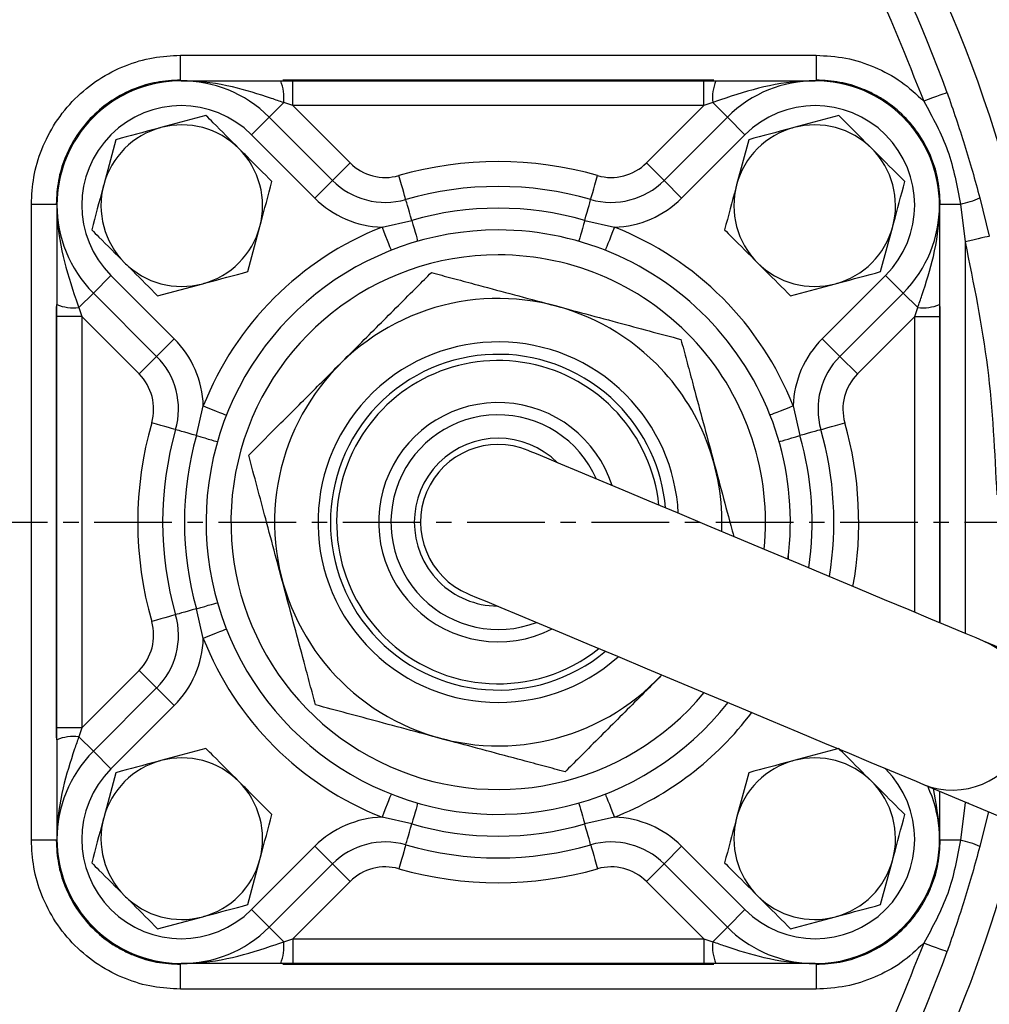
# Model space of a CAD drawing. Extents: x -78 to 3763, y 430 to 8459.
# Drawn here: x 1758 to 1836, y 4091 to 4170 of the extents above; entities that cross this region are included whole.
import ezdxf

# ---------------------------------------------------------------- set-up
doc = ezdxf.new("R2010")
doc.units = 0
doc.header["$LTSCALE"] = 10
doc.header["$MEASUREMENT"] = 0
doc.linetypes.add('PLNÁ', pattern=[0])
doc.linetypes.add('STŘEDOVÁ1', pattern=[1, 0.625, -0.125, 0.125, -0.125])
doc.layers.get('0').update_dxf_attribs({"color": 6, "linetype": 'PLNÁ'})
for name, color, linetype in [('1', 7, 'PLNÁ'), ('5', 4, 'STŘEDOVÁ1'), ('8', 4, 'PLNÁ')]:
    doc.layers.add(name, color=color, linetype=linetype)
doc.styles.get("Standard").update_dxf_attribs({"font": 'simplex'})
doc.dimstyles.new('muj styl', dxfattribs={"dimtxt": 3.5, "dimasz": 3, "dimexe": 1, "dimexo": 0, "dimgap": 1.5, "dimtad": 1, "dimzin": 9, "dimtxsty": 'Standard', "dimblk": 'OPEN30', "dimcen": 0, "dimclrd": 4, "dimclre": 4, "dimclrt": 3, "dimaunit": 1, "dimadec": 0, "dimazin": 0, "dimtfac": 0.6, "dimtmove": 0, "dimatfit": 0, "dimldrblk": 'PRCLFILL', "dimfxl": 1, "dimtolj": 1, "dimarcsym": 0})

# ---------------------------------------------------------------- blocks, each defined once
blk = doc.blocks.new('_Open30')
at = {"color": 0, "linetype": 'ByBlock', "lineweight": -2}
for p, q in [((-1, 0.267949), (0, 0)), ((0, 0), (-1, -0.267949)), ((0, 0), (-1, 0))]:
    blk.add_line(p, q, dxfattribs=at)
blk = doc.blocks.new('*D158')
at = {"layer": '8', "color": 4, "linetype": 'Continuous', "lineweight": -2, "transparency": 16777216}
for p, q in [((1921.153, 4129.808), (1921.153, 3895.205)), ((1736.355, 3947.088), (1736.355, 3895.205)), ((1751.355, 3896.205), (1906.153, 3896.205))]:
    blk.add_line(p, q, dxfattribs=at)
at = {"layer": '8', "color": 4, "lineweight": -2, "transparency": 16777216, "xscale": 15, "yscale": 15, "zscale": 15, "rotation": 180}
blk.add_blockref('_Open30', (1736.355, 3896.205), dxfattribs=at)
at = {"layer": '8', "color": 4, "lineweight": -2, "transparency": 16777216, "xscale": 15, "yscale": 15, "zscale": 15}
blk.add_blockref('_Open30', (1921.153, 3896.205), dxfattribs=at)
at = {"layer": '8', "color": 3, "transparency": 16777216, "insert": (1828.754, 3908.705), "char_height": 15, "attachment_point": 5}
blk.add_mtext('\\A1;185', dxfattribs=at)
blk = doc.blocks.new('PRCLFILL')
at = {"ltscale": 20}
for p, q in [((-1, 0.1667), (0, 0)), ((-1, -0.1667), (-1, 0.1667)), ((0, 0), (-1, -0.1667))]:
    blk.add_line(p, q, dxfattribs=at)
at = {"color": 0, "ltscale": 20}
for p, q in [((-1, 0.1455), (-0.8732, 0.1455)), ((-1, 0.0955), (-0.5732, 0.0955)), ((-1, 0.0455), (-0.2732, 0.0455)), ((-1, -0.0045), (-0.0268, -0.0045)), ((-1, -0.0545), (-0.3268, -0.0545)), ((-1, -0.1045), (-0.6268, -0.1045)), ((-1, -0.1545), (-0.9268, -0.1545))]:
    blk.add_line(p, q, dxfattribs=at)
blk = doc.blocks.new('*D159')
at = {"layer": '8', "color": 4, "linetype": 'Continuous', "lineweight": -2, "transparency": 16777216}
for p, q in [((1198.855, 4129.808), (1198.855, 3841.099)), ((1921.153, 4129.808), (1921.153, 3841.099)), ((1213.855, 3842.099), (1906.153, 3842.099))]:
    blk.add_line(p, q, dxfattribs=at)
at = {"layer": '8', "color": 4, "lineweight": -2, "transparency": 16777216, "xscale": 15, "yscale": 15, "zscale": 15, "rotation": 180}
blk.add_blockref('_Open30', (1198.855, 3842.099), dxfattribs=at)
at = {"layer": '8', "color": 4, "lineweight": -2, "transparency": 16777216, "xscale": 15, "yscale": 15, "zscale": 15}
blk.add_blockref('_Open30', (1921.153, 3842.099), dxfattribs=at)
at = {"layer": '8', "color": 3, "transparency": 16777216, "insert": (1560.004, 3854.599), "char_height": 15, "attachment_point": 5}
blk.add_mtext('\\A1;722', dxfattribs=at)
blk = doc.blocks.new('*D160')
at = {"layer": '8', "color": 4, "linetype": 'Continuous', "lineweight": -2, "transparency": 16777216}
for p, q in [((1903.447, 4129.808), (1960.927, 4129.808)), ((1959.927, 4114.808), (1959.927, 3947.896)), ((1736.355, 3932.896), (1960.927, 3932.896))]:
    blk.add_line(p, q, dxfattribs=at)
at = {"layer": '8', "color": 4, "lineweight": -2, "transparency": 16777216, "xscale": 15, "yscale": 15, "zscale": 15}
for p, rotation in [((1959.927, 4129.808), 90), ((1959.927, 3932.896), 270)]:
    blk.add_blockref('_Open30', p, dxfattribs=dict(at, rotation=rotation))
at = {"layer": '8', "color": 3, "transparency": 16777216, "insert": (1947.427, 4031.352), "char_height": 15, "attachment_point": 5, "rotation": 90}
blk.add_mtext('\\A1;197', dxfattribs=at)
blk = doc.blocks.new('*D161')
at = {"layer": '8', "color": 4, "linetype": 'Continuous', "lineweight": -2, "transparency": 16777216}
for p, q in [((1736.342, 4304.808), (1960.927, 4304.808)), ((1959.927, 4289.808), (1959.927, 4144.808)), ((1899.66, 4129.808), (1960.927, 4129.808))]:
    blk.add_line(p, q, dxfattribs=at)
at = {"layer": '8', "color": 4, "lineweight": -2, "transparency": 16777216, "xscale": 15, "yscale": 15, "zscale": 15}
for p, rotation in [((1959.927, 4304.808), 90), ((1959.927, 4129.808), 270)]:
    blk.add_blockref('_Open30', p, dxfattribs=dict(at, rotation=rotation))
at = {"layer": '8', "color": 3, "transparency": 16777216, "insert": (1947.427, 4217.308), "char_height": 15, "attachment_point": 5, "rotation": 90}
blk.add_mtext('\\A1;175', dxfattribs=at)

msp = doc.modelspace()

# ---------------------------------------------------------------- linework, layer by layer
at = {"layer": '1'}
for p, q in [((1770.784, 4167.363), (1821.927, 4167.363)), ((1770.841, 4165.308), (1770.784, 4165.366)), ((1813.69, 4165.366), (1779.02, 4165.366)), ((1779.826, 4165.308), (1812.885, 4165.308)), ((1821.869, 4165.308), (1821.927, 4165.366)), ((1777.926, 4162.379), (1779.098, 4163.551)), ((1779.826, 4163.308), (1784.432, 4158.702)), ((1812.885, 4163.308), (1779.826, 4163.308)), ((1808.278, 4158.702), (1812.885, 4163.308)), ((1814.784, 4162.379), (1813.613, 4163.551)), ((1772.842, 4162.514), (1769.217, 4161.542)), ((1776.512, 4160.965), (1777.926, 4162.379)), ((1777.926, 4162.379), (1783.018, 4157.287)), ((1809.692, 4157.287), (1814.784, 4162.379)), ((1814.784, 4162.379), (1816.198, 4160.965)), ((1823.754, 4162.514), (1820.129, 4161.542)), ((1781.604, 4155.873), (1776.512, 4160.965)), ((1816.198, 4160.965), (1811.107, 4155.873)), ((1765.592, 4160.571), (1764.621, 4156.946)), ((1816.504, 4160.571), (1815.532, 4156.946)), ((1783.018, 4157.287), (1784.432, 4158.702)), ((1809.692, 4157.287), (1808.278, 4158.702)), ((1781.604, 4155.873), (1783.018, 4157.287)), ((1809.692, 4157.287), (1811.107, 4155.873)), ((1758.8, 4104.236), (1758.8, 4155.38)), ((1760.797, 4155.38), (1760.855, 4155.322)), ((1760.855, 4155.308), (1760.855, 4147.308)), ((1831.855, 4155.322), (1831.913, 4155.38)), ((1833.534, 4155.38), (1833.91, 4152.352)), ((1835.091, 4155.89), (1835.858, 4152.802)), ((1776.207, 4149.957), (1777.178, 4153.582)), ((1787.01, 4153.534), (1789.396, 4154.08)), ((1803.314, 4154.08), (1805.7, 4153.534)), ((1827.118, 4149.957), (1828.09, 4153.582)), ((1833.91, 4152.352), (1833.91, 4120.864)), ((1765.198, 4149.651), (1763.784, 4148.237)), ((1765.198, 4149.651), (1770.29, 4144.559)), ((1822.42, 4144.559), (1827.512, 4149.651)), ((1828.926, 4148.237), (1827.512, 4149.651)), ((1768.957, 4148.014), (1772.582, 4148.985)), ((1819.868, 4148.014), (1823.493, 4148.985)), ((1763.784, 4148.237), (1762.613, 4147.065)), ((1768.876, 4143.145), (1763.784, 4148.237)), ((1828.926, 4148.237), (1823.835, 4143.145)), ((1828.926, 4148.237), (1830.098, 4147.065)), ((1760.797, 4147.143), (1760.797, 4112.473)), ((1829.855, 4146.337), (1830.098, 4147.065)), ((1831.913, 4121.7), (1831.913, 4147.143)), ((1760.855, 4113.279), (1760.855, 4146.337)), ((1767.462, 4141.731), (1762.855, 4146.337)), ((1762.855, 4146.337), (1762.855, 4113.279)), ((1829.855, 4146.337), (1825.249, 4141.731)), ((1829.855, 4122.561), (1829.855, 4146.337)), ((1831.855, 4146.337), (1831.855, 4121.724)), ((1770.29, 4144.559), (1768.876, 4143.145)), ((1823.835, 4143.145), (1822.42, 4144.559)), ((1768.876, 4143.145), (1767.462, 4141.731)), ((1823.835, 4143.145), (1825.249, 4141.731)), ((1772.083, 4136.767), (1772.629, 4139.153)), ((1820.081, 4139.153), (1820.627, 4136.767)), ((1772.629, 4120.463), (1772.083, 4122.849)), ((1844.968, 4116.235), (1835.386, 4120.246)), ((1762.855, 4113.279), (1767.462, 4117.885)), ((1768.876, 4116.471), (1767.462, 4117.885)), ((1763.784, 4111.379), (1768.876, 4116.471)), ((1770.29, 4115.057), (1768.876, 4116.471)), ((1770.29, 4115.057), (1765.198, 4109.965)), ((1763.784, 4111.379), (1762.613, 4112.551)), ((1760.855, 4112.308), (1760.855, 4104.308)), ((1772.842, 4111.602), (1769.217, 4110.631)), ((1823.754, 4111.602), (1820.129, 4110.631)), ((1765.198, 4109.965), (1763.784, 4111.379)), ((1827.512, 4109.965), (1827.467, 4110.01)), ((1765.592, 4109.659), (1764.621, 4106.034)), ((1816.504, 4109.659), (1815.532, 4106.034)), ((1830.56, 4108.715), (1840.141, 4104.704)), ((1833.91, 4107.264), (1833.534, 4104.236)), ((1833.91, 4107.313), (1833.91, 4107.264)), ((1834.172, 4107.203), (1833.91, 4107.264)), ((1789.396, 4105.536), (1787.01, 4106.082)), ((1805.7, 4106.082), (1803.314, 4105.536)), ((1835.787, 4106.527), (1835.091, 4103.726)), ((1760.855, 4104.294), (1760.797, 4104.236)), ((1776.512, 4098.651), (1781.604, 4103.743)), ((1781.604, 4103.743), (1783.018, 4102.329)), ((1809.692, 4102.329), (1811.107, 4103.743)), ((1811.107, 4103.743), (1816.198, 4098.651)), ((1831.855, 4104.294), (1831.913, 4104.236)), ((1776.207, 4099.045), (1777.178, 4102.67)), ((1783.018, 4102.329), (1777.926, 4097.237)), ((1783.018, 4102.329), (1784.432, 4100.914)), ((1809.692, 4102.329), (1808.278, 4100.914)), ((1814.784, 4097.237), (1809.692, 4102.329)), ((1827.118, 4099.045), (1828.09, 4102.67)), ((1784.432, 4100.914), (1779.826, 4096.308)), ((1812.885, 4096.308), (1808.278, 4100.914)), ((1776.512, 4098.651), (1777.926, 4097.237)), ((1814.784, 4097.237), (1816.198, 4098.651)), ((1768.957, 4097.102), (1772.582, 4098.074)), ((1819.868, 4097.102), (1823.493, 4098.074)), ((1777.926, 4097.237), (1779.098, 4096.065)), ((1814.784, 4097.237), (1813.613, 4096.065)), ((1779.826, 4096.308), (1812.885, 4096.308)), ((1770.841, 4094.308), (1770.784, 4094.25)), ((1779.02, 4094.25), (1813.69, 4094.25)), ((1812.885, 4094.308), (1779.826, 4094.308)), ((1821.869, 4094.308), (1821.927, 4094.25)), ((1821.927, 4092.253), (1770.784, 4092.253))]:
    msp.add_line(p, q, dxfattribs=at)
for points in [[(1770.784, 4165.366), (1770.784, 4165.422), (1770.784, 4165.547), (1770.784, 4165.737), (1770.784, 4165.986), (1770.784, 4166.285), (1770.784, 4166.622), (1770.784, 4166.986), (1770.784, 4167.363)], [(1821.927, 4167.363), (1821.927, 4166.986), (1821.927, 4166.622), (1821.927, 4166.285), (1821.927, 4165.986), (1821.927, 4165.737), (1821.927, 4165.547), (1821.927, 4165.422), (1821.927, 4165.366)], [(1778.855, 4165.308), (1779.177, 4165.308), (1779.501, 4165.308), (1779.826, 4165.308)], [(1779.826, 4163.308), (1779.826, 4163.698), (1779.826, 4164.073), (1779.826, 4164.419), (1779.826, 4164.722), (1779.826, 4164.971), (1779.826, 4165.156), (1779.826, 4165.27), (1779.826, 4165.308)], [(1812.885, 4163.308), (1812.885, 4163.698), (1812.885, 4164.073), (1812.885, 4164.419), (1812.885, 4164.722), (1812.885, 4164.971), (1812.885, 4165.156), (1812.885, 4165.27), (1812.885, 4165.308)], [(1812.885, 4165.308), (1813.21, 4165.308), (1813.533, 4165.308), (1813.855, 4165.308)], [(1832.461, 4164.349), (1832.414, 4164.333), (1832.3, 4164.291), (1832.122, 4164.228), (1831.888, 4164.143), (1831.605, 4164.042), (1831.285, 4163.927), (1830.94, 4163.803), (1830.58, 4163.673)], [(1779.826, 4163.308), (1779.582, 4163.389), (1779.339, 4163.47), (1779.098, 4163.551)], [(1813.613, 4163.551), (1813.371, 4163.47), (1813.128, 4163.389), (1812.885, 4163.308)], [(1788.914, 4155.762), (1788.904, 4155.799), (1788.872, 4155.909), (1788.821, 4156.086), (1788.753, 4156.325), (1788.669, 4156.617), (1788.574, 4156.949), (1788.47, 4157.31), (1788.363, 4157.685)], [(1803.796, 4155.762), (1803.807, 4155.799), (1803.838, 4155.909), (1803.889, 4156.086), (1803.958, 4156.325), (1804.041, 4156.617), (1804.136, 4156.949), (1804.24, 4157.31), (1804.347, 4157.685)], [(1758.8, 4155.38), (1759.177, 4155.38), (1759.541, 4155.38), (1759.878, 4155.38), (1760.177, 4155.38), (1760.426, 4155.38), (1760.616, 4155.38), (1760.742, 4155.38), (1760.797, 4155.38)], [(1789.396, 4154.08), (1789.299, 4154.419), (1789.207, 4154.739), (1789.124, 4155.03), (1789.052, 4155.282), (1788.993, 4155.487), (1788.95, 4155.638), (1788.923, 4155.731), (1788.914, 4155.762)], [(1803.314, 4154.08), (1803.411, 4154.419), (1803.503, 4154.739), (1803.586, 4155.03), (1803.658, 4155.282), (1803.717, 4155.487), (1803.761, 4155.638), (1803.787, 4155.731), (1803.796, 4155.762)], [(1831.913, 4155.38), (1831.958, 4155.38), (1832.056, 4155.38), (1832.206, 4155.38), (1832.403, 4155.38), (1832.641, 4155.38), (1832.914, 4155.38), (1833.215, 4155.38), (1833.534, 4155.38)], [(1787.01, 4153.534), (1787.153, 4153.171), (1787.291, 4152.822), (1787.417, 4152.5), (1787.528, 4152.218), (1787.62, 4151.987), (1787.687, 4151.815), (1787.729, 4151.709), (1787.743, 4151.673)], [(1789.396, 4154.08), (1789.494, 4153.741), (1789.585, 4153.421), (1789.669, 4153.131), (1789.741, 4152.879), (1789.8, 4152.674), (1789.843, 4152.522), (1789.87, 4152.429), (1789.879, 4152.398)], [(1803.314, 4154.08), (1803.217, 4153.741), (1803.125, 4153.421), (1803.042, 4153.131), (1802.969, 4152.879), (1802.911, 4152.674), (1802.867, 4152.522), (1802.841, 4152.429), (1802.832, 4152.398)], [(1805.7, 4153.534), (1805.557, 4153.171), (1805.42, 4152.822), (1805.293, 4152.5), (1805.182, 4152.218), (1805.091, 4151.987), (1805.023, 4151.815), (1804.981, 4151.709), (1804.967, 4151.673)], [(1835.858, 4152.802), (1835.809, 4152.791), (1835.69, 4152.764), (1835.507, 4152.721), (1835.264, 4152.665), (1834.972, 4152.598), (1834.64, 4152.521), (1834.282, 4152.438), (1833.91, 4152.352)], [(1760.855, 4146.337), (1760.855, 4146.662), (1760.855, 4146.986), (1760.855, 4147.308)], [(1831.855, 4147.308), (1831.855, 4146.986), (1831.855, 4146.662), (1831.855, 4146.337)], [(1762.613, 4147.065), (1762.693, 4146.824), (1762.774, 4146.581), (1762.855, 4146.337)], [(1762.855, 4146.337), (1762.465, 4146.337), (1762.09, 4146.337), (1761.744, 4146.337), (1761.441, 4146.337), (1761.192, 4146.337), (1761.007, 4146.337), (1760.894, 4146.337), (1760.855, 4146.337)], [(1829.855, 4146.337), (1830.245, 4146.337), (1830.621, 4146.337), (1830.966, 4146.337), (1831.269, 4146.337), (1831.518, 4146.337), (1831.703, 4146.337), (1831.817, 4146.337), (1831.855, 4146.337)], [(1772.629, 4139.153), (1772.992, 4139.01), (1773.341, 4138.873), (1773.663, 4138.746), (1773.945, 4138.635), (1774.176, 4138.544), (1774.348, 4138.476), (1774.454, 4138.434), (1774.49, 4138.42)], [(1820.081, 4139.153), (1819.718, 4139.01), (1819.369, 4138.873), (1819.047, 4138.746), (1818.765, 4138.635), (1818.534, 4138.544), (1818.362, 4138.476), (1818.256, 4138.434), (1818.22, 4138.42)], [(1770.401, 4137.249), (1770.364, 4137.26), (1770.254, 4137.291), (1770.077, 4137.342), (1769.838, 4137.41), (1769.546, 4137.494), (1769.214, 4137.589), (1768.853, 4137.693), (1768.478, 4137.8)], [(1822.31, 4137.249), (1822.346, 4137.26), (1822.456, 4137.291), (1822.634, 4137.342), (1822.873, 4137.41), (1823.164, 4137.494), (1823.496, 4137.589), (1823.857, 4137.693), (1824.232, 4137.8)], [(1772.083, 4136.767), (1771.744, 4136.864), (1771.424, 4136.956), (1771.133, 4137.039), (1770.881, 4137.111), (1770.676, 4137.17), (1770.525, 4137.213), (1770.432, 4137.24), (1770.401, 4137.249)], [(1822.31, 4137.249), (1822.278, 4137.24), (1822.185, 4137.213), (1822.034, 4137.17), (1821.829, 4137.111), (1821.577, 4137.039), (1821.286, 4136.956), (1820.966, 4136.864), (1820.627, 4136.767)], [(1772.083, 4136.767), (1772.422, 4136.67), (1772.742, 4136.578), (1773.033, 4136.495), (1773.285, 4136.422), (1773.49, 4136.363), (1773.641, 4136.32), (1773.734, 4136.293), (1773.765, 4136.284)], [(1818.945, 4136.284), (1818.976, 4136.293), (1819.069, 4136.32), (1819.221, 4136.363), (1819.426, 4136.422), (1819.678, 4136.495), (1819.968, 4136.578), (1820.288, 4136.67), (1820.627, 4136.767)], [(1835.386, 4120.246), (1834.79, 4120.495), (1833.875, 4120.878), (1832.658, 4121.388), (1831.16, 4122.015), (1829.409, 4122.748), (1827.437, 4123.573), (1825.279, 4124.477), (1822.974, 4125.441), (1820.565, 4126.45), (1818.095, 4127.483), (1815.609, 4128.524), (1813.153, 4129.552), (1810.77, 4130.55), (1808.504, 4131.498), (1806.397, 4132.38), (1804.486, 4133.18), (1802.806, 4133.883), (1801.388, 4134.477), (1800.258, 4134.95), (1799.435, 4135.294), (1798.936, 4135.503), (1798.768, 4135.573)], [(1793.942, 4124.043), (1794.109, 4123.973), (1794.609, 4123.763), (1795.431, 4123.419), (1796.562, 4122.946), (1797.98, 4122.352), (1799.66, 4121.649), (1801.571, 4120.849), (1803.678, 4119.967), (1805.944, 4119.019), (1808.326, 4118.022), (1810.783, 4116.993), (1813.269, 4115.953), (1815.739, 4114.919), (1818.148, 4113.911), (1820.452, 4112.946), (1822.61, 4112.043), (1824.583, 4111.217), (1826.334, 4110.484), (1827.832, 4109.857), (1829.049, 4109.348), (1829.964, 4108.965), (1830.56, 4108.715)], [(1772.083, 4122.849), (1771.744, 4122.752), (1771.424, 4122.66), (1771.133, 4122.577), (1770.881, 4122.505), (1770.676, 4122.446), (1770.525, 4122.403), (1770.432, 4122.376), (1770.401, 4122.367)], [(1772.083, 4122.849), (1772.422, 4122.946), (1772.742, 4123.038), (1773.033, 4123.121), (1773.285, 4123.194), (1773.49, 4123.253), (1773.641, 4123.296), (1773.734, 4123.323), (1773.765, 4123.332)], [(1770.401, 4122.367), (1770.364, 4122.356), (1770.254, 4122.325), (1770.077, 4122.274), (1769.838, 4122.205), (1769.546, 4122.122), (1769.214, 4122.027), (1768.853, 4121.923), (1768.478, 4121.816)], [(1774.49, 4121.196), (1774.454, 4121.182), (1774.348, 4121.14), (1774.176, 4121.072), (1773.945, 4120.981), (1773.663, 4120.87), (1773.341, 4120.743), (1772.992, 4120.606), (1772.629, 4120.463)], [(1762.855, 4113.279), (1762.465, 4113.279), (1762.09, 4113.279), (1761.744, 4113.279), (1761.441, 4113.279), (1761.192, 4113.279), (1761.007, 4113.279), (1760.894, 4113.279), (1760.855, 4113.279)], [(1760.855, 4112.308), (1760.855, 4112.63), (1760.855, 4112.954), (1760.855, 4113.279)], [(1762.855, 4113.279), (1762.774, 4113.035), (1762.693, 4112.792), (1762.613, 4112.551)], [(1787.743, 4107.943), (1787.729, 4107.907), (1787.687, 4107.801), (1787.62, 4107.629), (1787.528, 4107.398), (1787.417, 4107.116), (1787.291, 4106.794), (1787.153, 4106.445), (1787.01, 4106.082)], [(1804.967, 4107.943), (1804.981, 4107.907), (1805.023, 4107.801), (1805.091, 4107.629), (1805.182, 4107.398), (1805.293, 4107.116), (1805.42, 4106.794), (1805.557, 4106.445), (1805.7, 4106.082)], [(1789.879, 4107.218), (1789.87, 4107.187), (1789.843, 4107.094), (1789.8, 4106.942), (1789.741, 4106.737), (1789.669, 4106.485), (1789.585, 4106.195), (1789.494, 4105.875), (1789.396, 4105.536)], [(1802.832, 4107.218), (1802.841, 4107.187), (1802.867, 4107.094), (1802.911, 4106.942), (1802.969, 4106.737), (1803.042, 4106.485), (1803.125, 4106.195), (1803.217, 4105.875), (1803.314, 4105.536)], [(1788.914, 4103.854), (1788.923, 4103.885), (1788.95, 4103.978), (1788.993, 4104.129), (1789.052, 4104.334), (1789.124, 4104.586), (1789.207, 4104.877), (1789.299, 4105.197), (1789.396, 4105.536)], [(1803.796, 4103.854), (1803.787, 4103.885), (1803.761, 4103.978), (1803.717, 4104.129), (1803.658, 4104.334), (1803.586, 4104.586), (1803.503, 4104.877), (1803.411, 4105.197), (1803.314, 4105.536)], [(1760.797, 4104.236), (1760.742, 4104.236), (1760.616, 4104.236), (1760.426, 4104.236), (1760.177, 4104.236), (1759.878, 4104.236), (1759.541, 4104.236), (1759.177, 4104.236), (1758.8, 4104.236)], [(1788.914, 4103.854), (1788.904, 4103.817), (1788.872, 4103.707), (1788.821, 4103.53), (1788.753, 4103.29), (1788.669, 4102.999), (1788.574, 4102.667), (1788.47, 4102.306), (1788.363, 4101.931)], [(1803.796, 4103.854), (1803.807, 4103.817), (1803.838, 4103.707), (1803.889, 4103.53), (1803.958, 4103.29), (1804.041, 4102.999), (1804.136, 4102.667), (1804.24, 4102.306), (1804.347, 4101.931)], [(1833.534, 4104.236), (1833.215, 4104.236), (1832.914, 4104.236), (1832.641, 4104.236), (1832.403, 4104.236), (1832.206, 4104.236), (1832.056, 4104.236), (1831.958, 4104.236), (1831.913, 4104.236)], [(1779.098, 4096.065), (1779.339, 4096.146), (1779.582, 4096.227), (1779.826, 4096.308)], [(1779.826, 4096.308), (1779.826, 4095.918), (1779.826, 4095.543), (1779.826, 4095.197), (1779.826, 4094.894), (1779.826, 4094.645), (1779.826, 4094.46), (1779.826, 4094.346), (1779.826, 4094.308)], [(1812.885, 4096.308), (1813.128, 4096.227), (1813.371, 4096.146), (1813.613, 4096.065)], [(1812.885, 4096.308), (1812.885, 4095.918), (1812.885, 4095.543), (1812.885, 4095.197), (1812.885, 4094.894), (1812.885, 4094.645), (1812.885, 4094.46), (1812.885, 4094.346), (1812.885, 4094.308)], [(1832.461, 4095.267), (1832.414, 4095.283), (1832.3, 4095.325), (1832.122, 4095.388), (1831.888, 4095.473), (1831.605, 4095.574), (1831.285, 4095.689), (1830.94, 4095.813), (1830.58, 4095.943)], [(1770.784, 4092.253), (1770.784, 4092.63), (1770.784, 4092.994), (1770.784, 4093.331), (1770.784, 4093.63), (1770.784, 4093.879), (1770.784, 4094.069), (1770.784, 4094.194), (1770.784, 4094.25)], [(1779.826, 4094.308), (1779.501, 4094.308), (1779.177, 4094.308), (1778.855, 4094.308)], [(1813.855, 4094.308), (1813.533, 4094.308), (1813.21, 4094.308), (1812.885, 4094.308)], [(1821.927, 4094.25), (1821.927, 4094.194), (1821.927, 4094.069), (1821.927, 4093.879), (1821.927, 4093.63), (1821.927, 4093.331), (1821.927, 4092.994), (1821.927, 4092.63), (1821.927, 4092.253)]]:
    msp.add_lwpolyline(points, dxfattribs=at)
for radius in [132.5, 131.5]:
    msp.add_circle((1736.355, 4129.808), radius, dxfattribs=at)
for centre, radius, start, end in [((1736.355, 4129.808), 102.125, 19.76892, 58.745), ((1736.355, 4129.808), 104.753, 4.59338, 55.40662), ((1770.855, 4155.308), 10, 45, 225), ((1775.475, 4163.946), 3.644, 353.77317, 21.94932), ((1817.235, 4163.946), 3.644, 158.05114, 186.22633), ((1821.855, 4155.308), 10, 315, 135), ((1770.855, 4155.308), 8, 45, 225), ((1821.855, 4155.308), 8, 315, 135), ((1770.899, 4155.264), 6.5, 105, 165), ((1770.899, 4155.264), 6.5, 45, 105), ((1821.811, 4155.264), 6.5, 105, 165), ((1821.811, 4155.264), 6.5, 45, 105), ((1770.899, 4155.264), 6.5, 345, 45), ((1821.811, 4155.264), 6.5, 345, 45), ((1787.261, 4161.53), 4, 225, 285.99745), ((1796.355, 4129.808), 29, 74.00255, 105.99745), ((1805.45, 4161.53), 4, 254.00255, 315), ((1770.899, 4155.264), 6.5, 165, 225), ((1787.261, 4161.53), 6, 225, 285.99745), ((1796.355, 4129.808), 27, 74.00255, 105.99745), ((1805.45, 4161.53), 6, 254.00255, 315), ((1821.811, 4155.264), 6.5, 165, 225), ((1787.261, 4161.53), 8, 225, 268.20657), ((1805.45, 4161.53), 8, 271.79343, 315), ((1831.657, 4163.732), 8.561, 282.66819, 293.64789), ((1796.355, 4129.808), 25.25, 74.00255, 105.99745), ((1770.899, 4155.264), 6.5, 285, 345), ((1796.355, 4129.808), 25.5, 111.49809, 158.50191), ((1796.355, 4129.808), 25.5, 21.49809, 68.50191), ((1821.811, 4155.264), 6.5, 285, 345), ((1796.355, 4129.808), 23.5, 90, 321.86286), ((1796.355, 4129.808), 23.5, 352.71056, 90), ((1796.355, 4129.808), 21.5, 90, 320.38698), ((1796.355, 4129.808), 21.5, 354.18644, 90), ((1770.899, 4155.264), 6.5, 225, 285), ((1821.811, 4155.264), 6.5, 225, 285), ((1762.217, 4150.688), 3.644, 248.0507, 276.22691), ((1796.355, 4129.808), 17.992, 45, 316.95949), ((1830.493, 4150.688), 3.644, 263.77375, 291.94888), ((1764.633, 4138.903), 8, 1.79343, 45), ((1796.355, 4129.808), 14.5, 45, 311.75348), ((1828.077, 4138.903), 8, 135, 178.20657), ((1796.355, 4129.808), 13.5, 45, 309.70824), ((1764.633, 4138.903), 6, 344.00255, 45), ((1796.355, 4129.808), 13, 6.02237, 225), ((1796.355, 4129.808), 17.992, 357.61393, 45), ((1828.077, 4138.903), 6, 135, 195.99745), ((1764.633, 4138.903), 4, 344.00255, 45), ((1828.077, 4138.903), 4, 135, 195.99745), ((1796.355, 4129.808), 9.621, 17.80181, 225), ((1796.355, 4129.808), 13.5, 4.86518, 45), ((1796.355, 4129.808), 14.5, 2.81994, 45), ((1796.355, 4129.808), 29, 164.00255, 195.99745), ((1796.355, 4129.808), 8.63, 23.68881, 225), ((1796.355, 4129.808), 29, 349.73259, 15.99745), ((1796.355, 4129.808), 27, 164.00255, 195.99745), ((1796.355, 4129.808), 27, 350.67102, 15.99745), ((1796.355, 4129.808), 25.25, 164.00255, 195.99745), ((1796.355, 4129.808), 6.75, 45.09511, 225), ((1796.355, 4129.808), 25.25, 351.6178, 15.99745), ((1796.355, 4129.808), 6.25, 67.28671, 247.28671), ((1796.355, 4129.808), 6.75, 225, 269.47832), ((1796.355, 4129.808), 8.63, 225, 290.88462), ((1796.355, 4129.808), 9.621, 225, 296.77162), ((1764.633, 4120.713), 6, 315, 15.99745), ((1764.633, 4120.713), 4, 315, 15.99745), ((1764.633, 4120.713), 8, 315, 358.20657), ((1796.355, 4129.808), 25.5, 201.49809, 248.50191), ((1796.355, 4129.808), 13, 225, 308.55106), ((1832.905, 4114.509), 6.25, 247.96473, 66.6087), ((1796.355, 4129.808), 25.5, 291.49809, 323.09908), ((1762.217, 4108.928), 3.644, 83.77309, 111.9493), ((1770.855, 4104.308), 10, 135, 315), ((1770.899, 4104.352), 6.5, 45, 105), ((1821.811, 4104.352), 6.5, 45, 105), ((1770.899, 4104.352), 6.5, 105, 165), ((1821.811, 4104.352), 6.5, 105, 165), ((1770.855, 4104.308), 8, 135, 315), ((1821.855, 4104.308), 8, 225, 45), ((1770.899, 4104.352), 6.5, 345, 45), ((1821.855, 4104.308), 10, 225, 25.24332), ((1821.811, 4104.352), 6.5, 345, 45), ((1770.899, 4104.352), 6.5, 165, 225), ((1787.261, 4098.086), 8, 91.79343, 135), ((1805.45, 4098.086), 8, 45, 88.20657), ((1821.811, 4104.352), 6.5, 165, 225), ((1796.355, 4129.808), 25.25, 254.00255, 285.99745), ((1736.355, 4129.808), 104.753, 304.59338, 346.58049), ((1787.261, 4098.086), 6, 74.00255, 135), ((1796.355, 4129.808), 27, 254.00255, 285.99745), ((1805.45, 4098.086), 6, 45, 105.99745), ((1831.657, 4095.884), 8.561, 66.35211, 77.33181), ((1770.899, 4104.352), 6.5, 285, 345), ((1787.261, 4098.086), 4, 74.00255, 135), ((1805.45, 4098.086), 4, 45, 105.99745), ((1821.811, 4104.352), 6.5, 285, 345), ((1796.355, 4129.808), 29, 254.00255, 285.99745), ((1770.899, 4104.352), 6.5, 225, 285), ((1821.811, 4104.352), 6.5, 225, 285), ((1775.475, 4095.67), 3.644, 338.05068, 6.22683), ((1817.235, 4095.67), 3.644, 173.77367, 201.94886), ((1736.355, 4129.808), 102.125, 301.255, 340.23108)]:
    msp.add_arc(centre, radius, start, end, dxfattribs=at)
for centre, major_axis in [((1770.869, 4155.294), (-7.09, 7.09)), ((1821.841, 4155.294), (7.09, 7.09)), ((1770.869, 4104.322), (-7.09, -7.09)), ((1821.841, 4104.322), (7.09, -7.09))]:
    msp.add_ellipse(centre, major_axis=major_axis, ratio=0.997265, start_param=5.499157, end_param=7.067214, dxfattribs=at)
for points, knots in [([(1798.399, 4220.337), (1800.563, 4218.786), (1804.912, 4215.669), (1811.01, 4210.381), (1816.787, 4204.631), (1822.157, 4198.405), (1827.078, 4191.754), (1831.491, 4184.735), (1835.363, 4177.403), (1838.663, 4169.816), (1841.37, 4162.053), (1843.461, 4154.175), (1844.992, 4146.25), (1845.516, 4140.925), (1845.778, 4138.275)], [0, 0, 0, 0, 7.991061, 16.059884, 24.202076, 32.447702, 40.722976, 49.022011, 57.320583, 65.595856, 73.841948, 81.983681, 90.052733, 98.044023, 98.044023, 98.044023, 98.044023]), ([(1788.305, 4215.403), (1791.453, 4213.35), (1797.773, 4209.227), (1806.322, 4201.713), (1814.059, 4193.31), (1820.752, 4184.055), (1826.414, 4174.181), (1829.195, 4167.166), (1830.58, 4163.673)], [0, 0, 0, 0, 11.2838, 22.658987, 34.107495, 45.556478, 56.931427, 68.21499, 68.21499, 68.21499, 68.21499]), ([(1758.8, 4155.38), (1758.839, 4156.111), (1758.919, 4157.618), (1759.585, 4159.852), (1760.69, 4162), (1762.248, 4163.915), (1764.163, 4165.473), (1766.311, 4166.578), (1768.545, 4167.244), (1770.052, 4167.324), (1770.784, 4167.363)], [0, 0, 0, 0, 2.205762, 4.542053, 6.974159, 9.457132, 11.940102, 14.372211, 16.708502, 18.914264, 18.914264, 18.914264, 18.914264]), ([(1821.927, 4167.363), (1822.725, 4167.317), (1824.337, 4167.225), (1826.661, 4166.469), (1828.814, 4165.317), (1829.996, 4164.217), (1830.58, 4163.673)], [0, 0, 0, 0, 2.40485, 4.858023, 7.310256, 9.71251, 9.71251, 9.71251, 9.71251]), ([(1770.784, 4165.366), (1770.142, 4165.331), (1768.886, 4165.262), (1767.015, 4164.695), (1765.254, 4163.786), (1763.67, 4162.493), (1762.596, 4161.175), (1761.907, 4160.003), (1761.37, 4158.82), (1760.901, 4157.277), (1760.832, 4156.021), (1760.797, 4155.38)], [0, 0, 0, 0, 1.932394, 3.783099, 5.843994, 7.875567, 9.907098, 10.935205, 11.970769, 13.821453, 15.753868, 15.753868, 15.753868, 15.753868]), ([(1770.855, 4165.308), (1770.86, 4165.308), (1771.992, 4165.308), (1774.102, 4165.308), (1776.851, 4165.308), (1778.443, 4165.308), (1778.855, 4165.308)], [0, 0, 0, 0, 0.015902, 3.698311, 6.887703, 7.999999, 7.999999, 7.999999, 7.999999]), ([(1779.098, 4163.551), (1778.771, 4163.664), (1777.395, 4164.14), (1774.851, 4164.938), (1772.436, 4165.283), (1771.059, 4165.307), (1770.898, 4165.308), (1770.862, 4165.308), (1770.855, 4165.308)], [0, 0, 0, 0, 1.01771, 4.281331, 7.999997, 8.377899, 8.46898, 8.488698, 8.488698, 8.488698, 8.488698]), ([(1821.855, 4165.308), (1821.849, 4165.308), (1821.812, 4165.308), (1821.652, 4165.307), (1820.275, 4165.283), (1817.737, 4164.921), (1815.195, 4164.099), (1813.819, 4163.622), (1813.613, 4163.551)], [0, 0, 0, 0, 0.019724, 0.110833, 0.488859, 4.208754, 7.84859, 8.490434, 8.490434, 8.490434, 8.490434]), ([(1813.855, 4165.308), (1814.118, 4165.308), (1815.04, 4165.308), (1816.582, 4165.308), (1819.023, 4165.308), (1820.718, 4165.308), (1821.85, 4165.308), (1821.855, 4165.308)], [0, 0, 0, 0, 0.709289, 2.48321, 4.304445, 7.98411, 8, 8, 8, 8]), ([(1831.913, 4155.38), (1831.878, 4156.021), (1831.809, 4157.277), (1831.243, 4159.148), (1830.333, 4160.909), (1829.041, 4162.493), (1827.723, 4163.567), (1826.55, 4164.256), (1825.367, 4164.793), (1823.824, 4165.262), (1822.568, 4165.331), (1821.927, 4165.366)], [0, 0, 0, 0, 1.932391, 3.783098, 5.843992, 7.875565, 9.907095, 10.935202, 11.970765, 13.821449, 15.753863, 15.753863, 15.753863, 15.753863]), ([(1832.461, 4164.349), (1832.706, 4163.653), (1833.196, 4162.259), (1833.869, 4160.151), (1834.508, 4158.027), (1834.897, 4156.603), (1835.091, 4155.89)], [0, 0, 0, 0, 2.215343, 4.430507, 6.644437, 8.861649, 8.861649, 8.861649, 8.861649]), ([(1830.58, 4163.673), (1831.295, 4162.372), (1832.726, 4159.767), (1833.265, 4156.843), (1833.534, 4155.38)], [0, 0, 0, 0, 4.453957, 8.91821, 8.91821, 8.91821, 8.91821]), ([(1775.496, 4159.86), (1774.798, 4160.558), (1773.9, 4161.456), (1773.035, 4162.32), (1772.842, 4162.514)], [0, 0, 0, 0, 2.913231, 3.752777, 3.752777, 3.752777, 3.752777]), ([(1826.407, 4159.86), (1825.71, 4160.558), (1824.811, 4161.456), (1823.947, 4162.32), (1823.754, 4162.514)], [0, 0, 0, 0, 2.91323, 3.752775, 3.752775, 3.752775, 3.752775]), ([(1769.217, 4161.542), (1769.131, 4161.519), (1767.907, 4161.191), (1766.707, 4160.87), (1765.592, 4160.571)], [0, 0, 0, 0, 0.263502, 3.752776, 3.752776, 3.752776, 3.752776]), ([(1820.129, 4161.542), (1820.043, 4161.519), (1818.819, 4161.191), (1817.619, 4160.87), (1816.504, 4160.571)], [0, 0, 0, 0, 0.2635, 3.752779, 3.752779, 3.752779, 3.752779]), ([(1778.149, 4157.206), (1777.486, 4157.87), (1776.611, 4158.745), (1775.713, 4159.643), (1775.496, 4159.86)], [0, 0, 0, 0, 2.845161, 3.752776, 3.752776, 3.752776, 3.752776]), ([(1829.061, 4157.206), (1828.397, 4157.87), (1827.522, 4158.745), (1826.624, 4159.643), (1826.407, 4159.86)], [0, 0, 0, 0, 2.845162, 3.752775, 3.752775, 3.752775, 3.752775]), ([(1764.621, 4156.946), (1764.598, 4156.86), (1764.27, 4155.636), (1763.948, 4154.437), (1763.65, 4153.321)], [0, 0, 0, 0, 0.263502, 3.752779, 3.752779, 3.752779, 3.752779]), ([(1777.178, 4153.582), (1777.201, 4153.667), (1777.529, 4154.892), (1777.85, 4156.091), (1778.149, 4157.206)], [0, 0, 0, 0, 0.263502, 3.752776, 3.752776, 3.752776, 3.752776]), ([(1815.532, 4156.946), (1815.509, 4156.86), (1815.181, 4155.636), (1814.86, 4154.437), (1814.561, 4153.321)], [0, 0, 0, 0, 0.263502, 3.752781, 3.752781, 3.752781, 3.752781]), ([(1828.09, 4153.582), (1828.113, 4153.667), (1828.441, 4154.892), (1828.762, 4156.091), (1829.061, 4157.206)], [0, 0, 0, 0, 0.2635, 3.752772, 3.752772, 3.752772, 3.752772]), ([(1760.855, 4155.308), (1760.855, 4155.302), (1760.855, 4155.265), (1760.856, 4155.104), (1760.88, 4153.728), (1761.243, 4151.189), (1762.064, 4148.648), (1762.541, 4147.272), (1762.613, 4147.065)], [0, 0, 0, 0, 0.019724, 0.110835, 0.488862, 4.208754, 7.848591, 8.490432, 8.490432, 8.490432, 8.490432]), ([(1830.098, 4147.065), (1830.211, 4147.392), (1830.687, 4148.768), (1831.485, 4151.312), (1831.83, 4153.728), (1831.855, 4155.104), (1831.855, 4155.265), (1831.855, 4155.302), (1831.855, 4155.308)], [0, 0, 0, 0, 1.017713, 4.281331, 8.000001, 8.377902, 8.468981, 8.488699, 8.488699, 8.488699, 8.488699]), ([(1831.855, 4155.308), (1831.855, 4155.303), (1831.855, 4154.171), (1831.855, 4152.062), (1831.855, 4149.312), (1831.855, 4147.72), (1831.855, 4147.308)], [0, 0, 0, 0, 0.015902, 3.698312, 6.887701, 7.999999, 7.999999, 7.999999, 7.999999]), ([(1763.65, 4153.321), (1763.843, 4153.128), (1764.707, 4152.264), (1765.606, 4151.365), (1766.303, 4150.668)], [0, 0, 0, 0, 0.839546, 3.752777, 3.752777, 3.752777, 3.752777]), ([(1814.561, 4153.321), (1814.755, 4153.128), (1815.619, 4152.264), (1816.517, 4151.365), (1817.215, 4150.668)], [0, 0, 0, 0, 0.839545, 3.752775, 3.752775, 3.752775, 3.752775]), ([(1833.91, 4152.352), (1834.596, 4148.993), (1835.968, 4142.275), (1836.294, 4135.426), (1836.457, 4132.001)], [0, 0, 0, 0, 10.285484, 20.570966, 20.570966, 20.570966, 20.570966]), ([(1766.303, 4150.668), (1766.52, 4150.45), (1767.418, 4149.552), (1768.293, 4148.677), (1768.957, 4148.014)], [0, 0, 0, 0, 0.907615, 3.752776, 3.752776, 3.752776, 3.752776]), ([(1817.215, 4150.668), (1817.432, 4150.45), (1818.33, 4149.552), (1819.205, 4148.677), (1819.868, 4148.014)], [0, 0, 0, 0, 0.907614, 3.752775, 3.752775, 3.752775, 3.752775]), ([(1772.582, 4148.985), (1772.668, 4149.008), (1773.892, 4149.336), (1775.091, 4149.658), (1776.207, 4149.957)], [0, 0, 0, 0, 0.263498, 3.752776, 3.752776, 3.752776, 3.752776]), ([(1776.279, 4135.187), (1776.979, 4135.888), (1778.52, 4137.429), (1781.01, 4139.919), (1783.797, 4142.706), (1786.745, 4145.654), (1789.245, 4148.154), (1790.603, 4149.511), (1790.976, 4149.884)], [0, 0, 0, 0, 3.053612, 6.718029, 10.390504, 14.775541, 19.132987, 20.784609, 20.784609, 20.784609, 20.784609]), ([(1790.976, 4149.884), (1791.53, 4149.736), (1792.651, 4149.435), (1794.78, 4148.865), (1797.291, 4148.192), (1801.133, 4147.163), (1804.868, 4146.162), (1808.542, 4145.178), (1810.209, 4144.731), (1811.052, 4144.505)], [0, 0, 0, 0, 1.795593, 3.633313, 6.578199, 9.526482, 15.440465, 18.083486, 20.78461, 20.78461, 20.78461, 20.78461]), ([(1823.493, 4148.985), (1823.579, 4149.008), (1824.803, 4149.336), (1826.003, 4149.658), (1827.118, 4149.957)], [0, 0, 0, 0, 0.263496, 3.752774, 3.752774, 3.752774, 3.752774]), ([(1811.052, 4144.505), (1811.201, 4143.951), (1811.501, 4142.829), (1812.071, 4140.701), (1812.744, 4138.189), (1813.773, 4134.35), (1814.627, 4131.162), (1815.22, 4128.95), (1815.299, 4128.654)], [0, 0, 0, 0, 1.801449, 3.645163, 6.599653, 9.55755, 15.490824, 16.410381, 16.410381, 16.410381, 16.410381]), ([(1781.658, 4115.111), (1781.51, 4115.665), (1781.209, 4116.786), (1780.639, 4118.915), (1779.966, 4121.427), (1778.937, 4125.268), (1777.936, 4129.003), (1776.951, 4132.677), (1776.505, 4134.345), (1776.279, 4135.187)], [0, 0, 0, 0, 1.795594, 3.633313, 6.578199, 9.526484, 15.440466, 18.083485, 20.784611, 20.784611, 20.784611, 20.784611]), ([(1819.638, 4127.113), (1819.647, 4127.085), (1819.675, 4126.991), (1819.674, 4126.892), (1819.674, 4126.822)], [0, 0, 0, 0, 0.0860514, 0.2953484, 0.2953484, 0.2953484, 0.2953484]), ([(1809.527, 4117.524), (1809.379, 4117.376), (1808.187, 4116.184), (1805.966, 4113.963), (1803.465, 4111.462), (1802.108, 4110.105), (1801.735, 4109.732)], [0, 0, 0, 0, 0.622358, 5.009113, 9.368265, 11.020534, 11.020534, 11.020534, 11.020534]), ([(1801.735, 4109.732), (1801.18, 4109.88), (1800.059, 4110.181), (1797.93, 4110.751), (1795.419, 4111.424), (1791.577, 4112.453), (1787.843, 4113.454), (1784.169, 4114.438), (1782.501, 4114.885), (1781.658, 4115.111)], [0, 0, 0, 0, 1.795594, 3.633313, 6.578199, 9.526481, 15.440466, 18.083485, 20.78461, 20.78461, 20.78461, 20.78461]), ([(1762.613, 4112.551), (1762.499, 4112.224), (1762.023, 4110.848), (1761.226, 4108.304), (1760.88, 4105.888), (1760.856, 4104.512), (1760.855, 4104.351), (1760.855, 4104.314), (1760.855, 4104.308)], [0, 0, 0, 0, 1.01771, 4.281331, 7.999997, 8.377899, 8.46898, 8.488698, 8.488698, 8.488698, 8.488698]), ([(1775.496, 4108.948), (1774.798, 4109.646), (1773.9, 4110.544), (1773.035, 4111.409), (1772.842, 4111.602)], [0, 0, 0, 0, 2.91323, 3.752775, 3.752775, 3.752775, 3.752775]), ([(1826.407, 4108.948), (1825.71, 4109.646), (1824.811, 4110.544), (1823.947, 4111.409), (1823.754, 4111.602)], [0, 0, 0, 0, 2.91323, 3.752775, 3.752775, 3.752775, 3.752775]), ([(1769.217, 4110.631), (1769.131, 4110.608), (1767.907, 4110.28), (1766.707, 4109.958), (1765.592, 4109.659)], [0, 0, 0, 0, 0.263499, 3.752776, 3.752776, 3.752776, 3.752776]), ([(1820.129, 4110.631), (1820.043, 4110.608), (1818.819, 4110.28), (1817.619, 4109.958), (1816.504, 4109.659)], [0, 0, 0, 0, 0.263498, 3.752774, 3.752774, 3.752774, 3.752774]), ([(1778.149, 4106.295), (1777.486, 4106.958), (1776.611, 4107.833), (1775.713, 4108.731), (1775.496, 4108.948)], [0, 0, 0, 0, 2.845162, 3.752775, 3.752775, 3.752775, 3.752775]), ([(1829.061, 4106.295), (1828.397, 4106.958), (1827.522, 4107.833), (1826.624, 4108.731), (1826.407, 4108.948)], [0, 0, 0, 0, 2.845158, 3.752775, 3.752775, 3.752775, 3.752775]), ([(1831.855, 4104.308), (1831.855, 4104.314), (1831.855, 4104.351), (1831.854, 4104.512), (1831.833, 4105.87), (1831.589, 4107.185), (1831.367, 4108.377)], [0, 0, 0, 0, 0.019539, 0.109793, 0.484274, 4.112709, 4.112709, 4.112709, 4.112709]), ([(1831.855, 4108.173), (1831.855, 4108.042), (1831.855, 4106.669), (1831.855, 4105.445), (1831.855, 4104.313), (1831.855, 4104.308)], [0, 0, 0, 0, 0.368117, 3.849873, 3.864908, 3.864908, 3.864908, 3.864908]), ([(1764.621, 4106.034), (1764.598, 4105.949), (1764.27, 4104.724), (1763.948, 4103.525), (1763.65, 4102.41)], [0, 0, 0, 0, 0.263501, 3.752778, 3.752778, 3.752778, 3.752778]), ([(1777.178, 4102.67), (1777.201, 4102.756), (1777.529, 4103.98), (1777.85, 4105.179), (1778.149, 4106.295)], [0, 0, 0, 0, 0.263499, 3.752776, 3.752776, 3.752776, 3.752776]), ([(1815.532, 4106.034), (1815.509, 4105.949), (1815.181, 4104.724), (1814.86, 4103.525), (1814.561, 4102.41)], [0, 0, 0, 0, 0.263502, 3.752781, 3.752781, 3.752781, 3.752781]), ([(1828.09, 4102.67), (1828.113, 4102.756), (1828.441, 4103.98), (1828.762, 4105.179), (1829.061, 4106.295)], [0, 0, 0, 0, 0.263502, 3.752778, 3.752778, 3.752778, 3.752778]), ([(1770.784, 4092.253), (1770.052, 4092.292), (1768.545, 4092.372), (1766.311, 4093.038), (1764.163, 4094.143), (1762.248, 4095.701), (1760.69, 4097.616), (1759.585, 4099.764), (1758.919, 4101.998), (1758.839, 4103.505), (1758.8, 4104.236)], [0, 0, 0, 0, 2.205762, 4.542053, 6.974163, 9.457132, 11.940105, 14.372211, 16.708502, 18.914264, 18.914264, 18.914264, 18.914264]), ([(1760.797, 4104.236), (1760.833, 4103.595), (1760.902, 4102.338), (1761.468, 4100.468), (1762.377, 4098.707), (1763.67, 4097.123), (1764.988, 4096.049), (1766.16, 4095.36), (1767.343, 4094.823), (1768.886, 4094.354), (1770.142, 4094.285), (1770.784, 4094.25)], [0, 0, 0, 0, 1.932394, 3.783099, 5.843994, 7.875567, 9.907098, 10.935205, 11.970769, 13.821461, 15.753869, 15.753869, 15.753869, 15.753869]), ([(1821.927, 4094.25), (1822.568, 4094.285), (1823.825, 4094.354), (1825.695, 4094.921), (1827.456, 4095.83), (1829.041, 4097.123), (1830.114, 4098.441), (1830.804, 4099.613), (1831.34, 4100.796), (1831.809, 4102.339), (1831.878, 4103.595), (1831.913, 4104.236)], [0, 0, 0, 0, 1.932391, 3.783098, 5.843992, 7.875564, 9.907095, 10.935202, 11.970765, 13.821459, 15.753863, 15.753863, 15.753863, 15.753863]), ([(1833.534, 4104.236), (1833.267, 4102.782), (1832.73, 4099.859), (1831.299, 4097.253), (1830.58, 4095.943)], [0, 0, 0, 0, 4.434863, 8.918251, 8.918251, 8.918251, 8.918251]), ([(1835.091, 4103.726), (1834.897, 4103.013), (1834.508, 4101.589), (1833.869, 4099.465), (1833.196, 4097.357), (1832.706, 4095.963), (1832.461, 4095.267)], [0, 0, 0, 0, 2.217212, 4.431142, 6.646306, 8.861649, 8.861649, 8.861649, 8.861649]), ([(1842.864, 4103.565), (1842.363, 4101.578), (1841.19, 4096.927), (1838.652, 4089.803), (1835.367, 4082.212), (1831.491, 4074.881), (1827.078, 4067.862), (1822.157, 4061.211), (1816.787, 4054.985), (1811.01, 4049.235), (1804.913, 4043.947), (1800.563, 4040.83), (1798.399, 4039.279)], [0, 0, 0, 0, 6.151326, 14.39702, 22.672359, 30.971459, 39.270095, 47.545437, 55.79159, 63.93339, 72.002506, 79.993856, 79.993856, 79.993856, 79.993856]), ([(1763.65, 4102.41), (1763.843, 4102.216), (1764.707, 4101.352), (1765.606, 4100.453), (1766.303, 4099.756)], [0, 0, 0, 0, 0.839545, 3.752775, 3.752775, 3.752775, 3.752775]), ([(1814.561, 4102.41), (1814.755, 4102.216), (1815.619, 4101.352), (1816.517, 4100.453), (1817.215, 4099.756)], [0, 0, 0, 0, 0.839545, 3.752775, 3.752775, 3.752775, 3.752775]), ([(1766.303, 4099.756), (1766.52, 4099.539), (1767.418, 4098.641), (1768.293, 4097.766), (1768.957, 4097.102)], [0, 0, 0, 0, 0.907614, 3.752775, 3.752775, 3.752775, 3.752775]), ([(1817.215, 4099.756), (1817.432, 4099.539), (1818.33, 4098.641), (1819.205, 4097.766), (1819.868, 4097.102)], [0, 0, 0, 0, 0.907617, 3.752775, 3.752775, 3.752775, 3.752775]), ([(1772.582, 4098.074), (1772.668, 4098.097), (1773.892, 4098.425), (1775.091, 4098.746), (1776.207, 4099.045)], [0, 0, 0, 0, 0.263501, 3.752778, 3.752778, 3.752778, 3.752778]), ([(1823.493, 4098.074), (1823.579, 4098.097), (1824.803, 4098.425), (1826.003, 4098.746), (1827.118, 4099.045)], [0, 0, 0, 0, 0.263499, 3.752774, 3.752774, 3.752774, 3.752774]), ([(1770.855, 4094.308), (1770.862, 4094.308), (1770.898, 4094.308), (1771.059, 4094.309), (1772.436, 4094.333), (1774.974, 4094.695), (1777.515, 4095.517), (1778.892, 4095.994), (1779.098, 4096.065)], [0, 0, 0, 0, 0.019724, 0.110835, 0.488862, 4.208754, 7.848591, 8.490432, 8.490432, 8.490432, 8.490432]), ([(1830.58, 4095.943), (1829.195, 4092.45), (1826.414, 4085.435), (1820.752, 4075.561), (1814.059, 4066.306), (1806.321, 4057.903), (1797.773, 4050.388), (1791.453, 4046.266), (1788.305, 4044.213)], [0, 0, 0, 0, 11.2838, 22.658985, 34.107494, 45.556479, 56.931425, 68.214988, 68.214988, 68.214988, 68.214988]), ([(1813.613, 4096.065), (1813.939, 4095.952), (1815.315, 4095.476), (1817.859, 4094.678), (1820.275, 4094.333), (1821.652, 4094.309), (1821.812, 4094.308), (1821.849, 4094.308), (1821.855, 4094.308)], [0, 0, 0, 0, 1.017713, 4.281331, 8.000001, 8.377902, 8.468981, 8.488699, 8.488699, 8.488699, 8.488699]), ([(1830.58, 4095.943), (1829.996, 4095.399), (1828.814, 4094.299), (1826.661, 4093.147), (1824.337, 4092.391), (1822.725, 4092.299), (1821.927, 4092.253)], [0, 0, 0, 0, 2.402254, 4.854487, 7.30766, 9.71251, 9.71251, 9.71251, 9.71251]), ([(1778.855, 4094.308), (1778.592, 4094.308), (1777.662, 4094.308), (1776.121, 4094.308), (1773.681, 4094.308), (1771.992, 4094.308), (1770.86, 4094.308), (1770.855, 4094.308)], [0, 0, 0, 0, 0.709293, 2.504203, 4.304423, 7.984109, 7.999999, 7.999999, 7.999999, 7.999999]), ([(1821.855, 4094.308), (1821.85, 4094.308), (1820.718, 4094.308), (1818.609, 4094.308), (1815.86, 4094.308), (1814.267, 4094.308), (1813.855, 4094.308)], [0, 0, 0, 0, 0.015902, 3.698312, 6.887702, 8, 8, 8, 8])]:
    msp.add_open_spline(points, degree=3, knots=knots, dxfattribs=at)
at = {"layer": '5'}
msp.add_line((1193.855, 4129.808), (1940.261, 4129.808), dxfattribs=at)

# ---------------------------------------------------------------- dimensions: what is measured, and where the dimension line sits
at = {"layer": '8'}
for base, p1, p2, override, picture, middle in [((1959.927, 4129.808), (1736.342, 4304.808), (1899.66, 4129.808), {"dimtxt": 15, "dimasz": 15, "dimgap": 5, "dimarcsym": 1}, '*D161', (1947.427, 4217.308)), ((1959.927, 3932.896), (1903.447, 4129.808), (1736.355, 3932.896), {"dimtxt": 15, "dimasz": 15, "dimgap": 5, "dimdec": 0, "dimarcsym": 1}, '*D160', (1947.427, 4031.352))]:
    dim = msp.add_linear_dim(base=base, p1=p1, p2=p2, angle=90, dimstyle='muj styl', override=override, dxfattribs=at)
    dim.commit()
    dim.dimension.update_dxf_attribs({"geometry": picture, "text_midpoint": middle})
for base, p1, picture, middle in [((1921.153, 3842.099), (1198.855, 4129.808), '*D159', (1560.004, 3854.599)), ((1921.153, 3896.205), (1736.355, 3947.088), '*D158', (1828.754, 3908.705))]:
    dim = msp.add_linear_dim(base=base, p1=p1, p2=(1921.153, 4129.808), dimstyle='muj styl', override={"dimtxt": 15, "dimasz": 15, "dimgap": 5, "dimdec": 0, "dimarcsym": 1}, dxfattribs=at)
    dim.commit()
    dim.dimension.update_dxf_attribs({"geometry": picture, "text_midpoint": middle})

doc.saveas('drawing.dxf')
